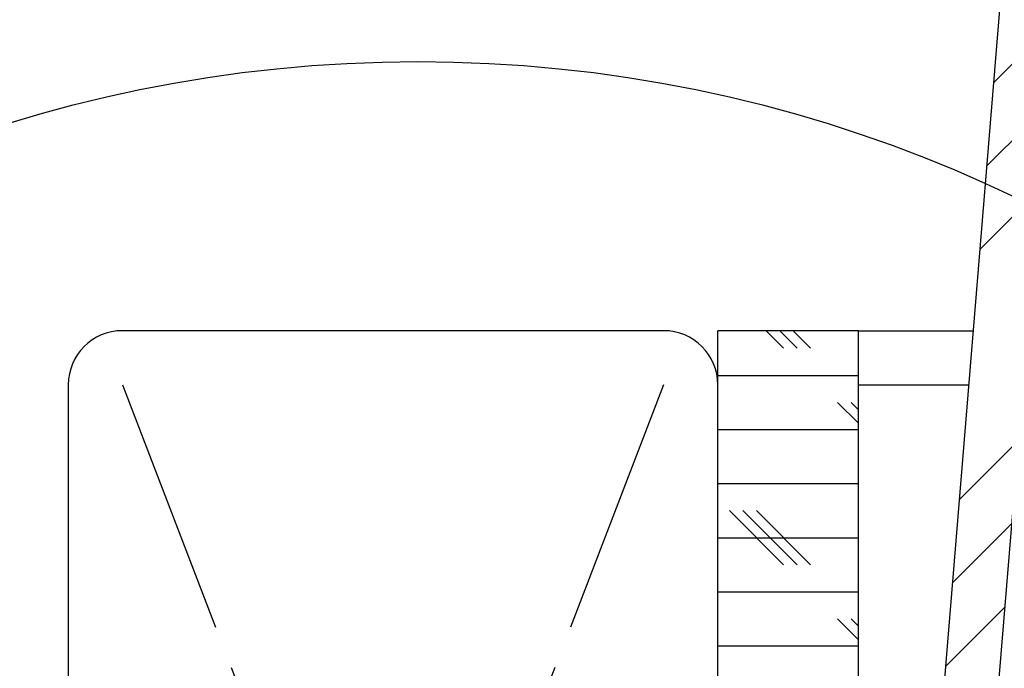
# Model space of a CAD drawing. Extents: x 2 to 154, y 1 to 99.
# Drawn here: x 52 to 54, y 21 to 22 of the extents above; entities that cross this region are included whole.
import ezdxf

# ---------------------------------------------------------------- set-up
doc = ezdxf.new("R2010")
doc.units = 0
doc.header["$MEASUREMENT"] = 0
doc.linetypes.add('SLD-CENTER', pattern=[0.75, 0.6, -0.05, 0.05, -0.05])
doc.linetypes.add('SLD-SOLID', pattern=[0])
doc.layers.get('0').update_dxf_attribs({"linetype": 'CONTINUOUS'})
doc.styles.add('SLDTEXTSTYLE0', font='GOTHIC.TTF', dxfattribs={"width": 0.913})
doc.dimstyles.new('SLDDIMSTYLE0', dxfattribs={"dimtxt": 0.9375, "dimasz": 1, "dimexe": 0, "dimexo": 0.0625, "dimgap": 0.234375, "dimtad": 0, "dimtih": 1, "dimtoh": 1, "dimdec": 1, "dimrnd": 1e-09, "dimzin": 12, "dimtxsty": 'SLDTEXTSTYLE0', "dimsah": 1, "dimcen": 0.09, "dimazin": 3, "dimtfac": 1, "dimtdec": 1, "dimtofl": 0, "dimtmove": 0, "dimatfit": 3, "dimtolj": 1, "dimtzin": 12})

# ---------------------------------------------------------------- blocks, each defined once
blk = doc.blocks.new('_D_3')
at = {"color": 7, "linetype": 'SLD-SOLID'}
for p, q in [((55.0741, 26.3984), (41.0757, 26.3984)), ((41.3257, 26.3984), (41.3257, 23.4395)), ((40.049, 23.2494), (39.8589, 23.2494)), ((39.8589, 23.2494), (39.8589, 21.7598)), ((42.6024, 23.2494), (42.7925, 23.2494)), ((42.7925, 23.2494), (42.7925, 21.7598)), ((39.8589, 21.7598), (40.049, 21.7598)), ((42.7925, 21.7598), (42.6024, 21.7598)), ((41.3257, 17.3984), (41.3257, 20.3197)), ((53.0204, 17.3984), (41.0757, 17.3984))]:
    blk.add_line(p, q, dxfattribs=at)
for points in [[(41.3257, 26.3984), (41.1382, 25.3984), (41.5132, 25.3984)], [(41.3257, 17.3984), (41.5132, 18.3984), (41.1382, 18.3984)]]:
    blk.add_solid(points, dxfattribs=at)
at = {"color": 7, "linetype": 'SLD-SOLID', "char_height": 0.9375, "attachment_point": 1, "style": 'SLDTEXTSTYLE0'}
for s, insert in [('229', (40.2866, 22.9573)), ('9"', (40.4056, 21.5172))]:
    blk.add_mtext(s, dxfattribs=dict(at, insert=insert))

msp = doc.modelspace()

# ---------------------------------------------------------------- hatches: boundary and pattern name
at = {"linetype": 'SLD-SOLID'}
h = msp.add_hatch(dxfattribs=at)
h.set_pattern_fill('ANSI34', style=0)
edge = h.paths.add_edge_path(flags=0)
edge.add_arc((54.0185, 18.136), 0.0625, 270, 355.3)
edge.add_line((54.0808, 18.1308), (54.6454, 24.9984))
edge.add_line((54.6454, 24.9984), (54.7475, 25.1303))
edge.add_line((54.7475, 25.1303), (54.7866, 25.6903))
edge.add_line((54.7866, 25.6903), (54.9256, 25.6903))
edge.add_line((54.9256, 25.6903), (54.9318, 26.3984))
edge.add_line((54.9318, 26.3984), (54.6908, 26.3984))
edge.add_line((54.6908, 26.3984), (54.6034, 25.1483))
edge.add_line((54.6034, 25.1483), (54.5239, 25.0456))
edge.add_line((54.5239, 25.0456), (53.9624, 18.2168))
edge.add_arc((53.9425, 18.2185), 0.02, 270, 355.3, ccw=False)
edge.add_line((53.9425, 18.1985), (53.6389, 18.1985))
edge.add_arc((53.6389, 18.0985), 0.1, 90, 178)
edge.add_line((53.539, 18.102), (53.5195, 17.5427))
edge.add_arc((53.4995, 17.5434), 0.02, 270, 358, ccw=False)
edge.add_line((53.4995, 17.5234), (53.1184, 17.5234))
edge.add_arc((53.1184, 17.5434), 0.02, 180, 270, ccw=False)
edge.add_line((53.0984, 17.5434), (53.0984, 17.6034))
edge.add_line((53.0984, 17.6034), (52.9734, 17.6034))
edge.add_line((52.9734, 17.6034), (52.9734, 17.5704))
edge.add_arc((53.1454, 17.5704), 0.172, 180, 270)
edge.add_line((53.1454, 17.3984), (53.4734, 17.3984))
edge.add_arc((53.4734, 17.5704), 0.172, 270, 358)
edge.add_line((53.6453, 17.5644), (53.662, 18.0435))
edge.add_arc((53.693, 18.0425), 0.031, 90, 178, ccw=False)
edge.add_line((53.693, 18.0735), (54.0185, 18.0735))
h = msp.add_hatch(dxfattribs=at)
h.set_pattern_fill('CORK', style=0)
h.set_pattern_definition([(0, (0, 0), (0, 0.125), []), (135, (0.0625, -0.0625), (-0.25, -0.25), [0.1767767, -0.1767767]), (135, (0.09375, -0.0625), (-0.25, -0.25), [0.1767767, -0.1767767]), (135, (0.125, -0.0625), (-0.25, -0.25), [0.1767767, -0.1767767])])
h.paths.add_polyline_path([(53.6609, 19.7284), (53.9859, 19.7284), (53.9859, 21.7284), (53.6609, 21.7284)], flags=0)

# ---------------------------------------------------------------- linework, layer by layer
at = {"color": 7, "linetype": 'SLD-SOLID'}
for p, q in [((53.9624, 18.2168), (54.5239, 25.0456)), ((54.0808, 18.1308), (54.6454, 24.9984)), ((53.5359, 21.7284), (52.2859, 21.7284)), ((53.6609, 19.7284), (53.6609, 21.7284)), ((53.9859, 21.7284), (53.6609, 21.7284)), ((53.9859, 19.7284), (53.9859, 21.7284)), ((53.9859, 21.7284), (54.2511, 21.7284)), ((52.1609, 21.6034), (52.1609, 18.3534)), ((53.6609, 18.3534), (53.6609, 21.6034))]:
    msp.add_line(p, q, dxfattribs=at)
at = {"color": 7, "linetype": 'SLD-CENTER'}
for p, q in [((53.5359, 21.6034), (52.2859, 18.3534)), ((52.2859, 21.6034), (53.5359, 18.3534))]:
    msp.add_line(p, q, dxfattribs=at)
at = {"color": 8, "linetype": 'SLD-SOLID'}
msp.add_line((53.9859, 21.6034), (54.2408, 21.6034), dxfattribs=at)
at = {"color": 7, "linetype": 'SLD-SOLID'}
msp.add_circle((52.9682, 19.1647), 3.1853, dxfattribs=at)
for centre, start, end in [((52.2859, 21.6034), 90, 180), ((53.5359, 21.6034), 360, 90)]:
    msp.add_arc(centre, 0.125, start, end, dxfattribs=at)

# ---------------------------------------------------------------- dimensions: what is measured, and where the dimension line sits
dim = msp.add_linear_dim(base=(41.3257, 17.3984), p1=(55.1991, 26.3984), p2=(53.1454, 17.3984), angle=90, dimstyle='SLDDIMSTYLE0', dxfattribs=at)
dim.commit()
dim.dimension.update_dxf_attribs({"geometry": '_D_3', "text_midpoint": (41.3257, 21.8796), "dimtype": 160})

doc.saveas('drawing.dxf')
